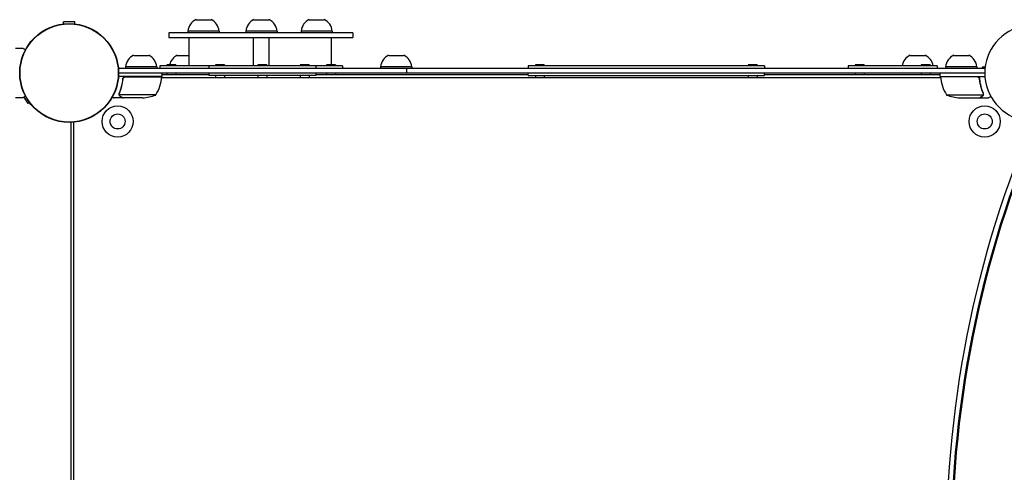
# Model space of a CAD drawing. Units: millimetres. Extents: x -5979 to 5751, y -6159 to 5347.
# Drawn here: x -3415 to -2310, y -1465 to -956 of the extents above; entities that cross this region are included whole.
import ezdxf

# ---------------------------------------------------------------- set-up
doc = ezdxf.new("R2010")
doc.units = ezdxf.units.MM
doc.header["$LTSCALE"] = 20
doc.layers.add('2d', color=230, linetype='Continuous')

msp = doc.modelspace()

# ---------------------------------------------------------------- linework, layer by layer
at = {"layer": '2d'}
for p, q in [((-3353.3, -958.9), (-3366.3, -958.9)), ((-3366.3, -961.2), (-3366.3, -958.9)), ((-3353.3, -961.2), (-3353.3, -958.9)), ((-3217.4, -956.5), (-3200.6, -956.5)), ((-3152.4, -956.5), (-3135.6, -956.5)), ((-3090.4, -956.5), (-3073.6, -956.5)), ((-3041.4, -971.3), (-3247.9, -971.3)), ((-3247.9, -971.3), (-3247.9, -976.3)), ((-3191.5, -969.3), (-3226.5, -969.3)), ((-3226.5, -969.3), (-3226.5, -971.3)), ((-3191.5, -969.3), (-3191.5, -971.3)), ((-3126.5, -969.3), (-3161.5, -969.3)), ((-3161.5, -969.3), (-3161.5, -971.3)), ((-3126.5, -969.3), (-3126.5, -971.3)), ((-3064.5, -969.3), (-3099.5, -969.3)), ((-3099.5, -969.3), (-3099.5, -971.3)), ((-3064.5, -969.3), (-3064.5, -971.3)), ((-3041.4, -971.3), (-3041.4, -976.3)), ((-3247.9, -976.3), (-3041.4, -976.3)), ((-3225.5, -976.3), (-3225.5, -1008.3)), ((-3152.8, -1008.3), (-3152.8, -976.3)), ((-3135.3, -1008.3), (-3135.3, -976.3)), ((-3065.5, -1007.1), (-3065.5, -976.3)), ((-3287.4, -996.5), (-3270.6, -996.5)), ((-3238.4, -996.5), (-3225.5, -996.5)), ((-3001.2, -996.5), (-2984.4, -996.5)), ((-2416, -996.5), (-2399.2, -996.5)), ((-2367, -996.5), (-2350.2, -996.5)), ((-2331.9, -1011.3), (-3304.5, -1011.3)), ((-3304.3, -1016.3), (-2332.2, -1016.3)), ((-3261.5, -1009.3), (-3296.5, -1009.3)), ((-3296.5, -1009.3), (-3296.5, -1011.3)), ((-3261.5, -1009.3), (-3261.5, -1011.3)), ((-3053, -1008.3), (-3258, -1008.3)), ((-3258, -1008.3), (-3258, -1011.3)), ((-3255.6, -1020.3), (-3255.6, -1016.3)), ((-3240, -1007.1), (-3250, -1007.1)), ((-3250, -1007.1), (-3250, -1008.3)), ((-3250, -1016.3), (-3250, -1018.3)), ((-3240, -1007.1), (-3240, -1008.3)), ((-3240, -1016.3), (-3240, -1018.3)), ((-3203, -1008.3), (-3203, -1011.3)), ((-3203, -1016.3), (-3203, -1019.3)), ((-3185.5, -1007.1), (-3195.5, -1007.1)), ((-3195.5, -1007.1), (-3195.5, -1008.3)), ((-3185.5, -1007.1), (-3185.5, -1008.3)), ((-3138, -1007.1), (-3148, -1007.1)), ((-3148, -1007.1), (-3148, -1008.3)), ((-3138, -1007.1), (-3138, -1008.3)), ((-3090.5, -1007.1), (-3100.5, -1007.1)), ((-3100.5, -1007.1), (-3100.5, -1008.3)), ((-3090.5, -1007.1), (-3090.5, -1008.3)), ((-3083, -1008.3), (-3083, -1011.3)), ((-3083, -1016.3), (-3083, -1019.3)), ((-3061, -1007.1), (-3071, -1007.1)), ((-3071, -1007.1), (-3071, -1008.3)), ((-3071, -1016.3), (-3071, -1018.3)), ((-3061, -1007.1), (-3061, -1008.3)), ((-3061, -1016.3), (-3061, -1018.3)), ((-3053, -1008.3), (-3053, -1011.3)), ((-2975.3, -1009.3), (-3010.3, -1009.3)), ((-3010.3, -1009.3), (-3010.3, -1011.3)), ((-2981.2, -1011.3), (-2981.2, -1016.3)), ((-2975.3, -1009.3), (-2975.3, -1011.3)), ((-2579.6, -1008.3), (-2844.6, -1008.3)), ((-2844.6, -1008.3), (-2844.6, -1011.3)), ((-2844.6, -1019.3), (-2844.6, -1016.3)), ((-2826.6, -1007.1), (-2836.6, -1007.1)), ((-2836.6, -1007.1), (-2836.6, -1008.3)), ((-2826.6, -1007.1), (-2826.6, -1008.3)), ((-2587.6, -1007.1), (-2597.6, -1007.1)), ((-2597.6, -1007.1), (-2597.6, -1008.3)), ((-2587.6, -1007.1), (-2587.6, -1008.3)), ((-2579.6, -1008.3), (-2579.6, -1011.3)), ((-2579.6, -1019.3), (-2579.6, -1016.3)), ((-2385.6, -1008.3), (-2485.6, -1008.3)), ((-2485.6, -1008.3), (-2485.6, -1011.3)), ((-2467.6, -1007.1), (-2477.6, -1007.1)), ((-2477.6, -1007.1), (-2477.6, -1008.3)), ((-2477.6, -1016.3), (-2477.6, -1018.3)), ((-2467.6, -1007.1), (-2467.6, -1008.3)), ((-2467.6, -1016.3), (-2467.6, -1018.3)), ((-2393.6, -1007.1), (-2403.6, -1007.1)), ((-2403.6, -1007.1), (-2403.6, -1008.3)), ((-2403.6, -1016.3), (-2403.6, -1018.3)), ((-2393.6, -1007.1), (-2393.6, -1008.3)), ((-2393.6, -1016.3), (-2393.6, -1018.3)), ((-2385.6, -1008.3), (-2385.6, -1011.3)), ((-2382.1, -1020.3), (-2382.1, -1016.3)), ((-2341.1, -1009.3), (-2376.1, -1009.3)), ((-2376.1, -1009.3), (-2376.1, -1011.3)), ((-2341.1, -1009.3), (-2341.1, -1011.3)), ((-2335.2, -1009.8), (-2335.2, -1011.3)), ((-2331.8, -1009.8), (-2335.2, -1009.8)), ((-3255.6, -1020.3), (-3304.5, -1020.3)), ((-3299.5, -1024.1), (-3299.5, -1022.6)), ((-3298.9, -1021.4), (-3298.5, -1021.4)), ((-3296.4, -1020.5), (-3255.6, -1020.5)), ((-3255.7, -1021.4), (-2382, -1021.4)), ((-3203, -1018.3), (-3255.6, -1018.3)), ((-3083, -1019.3), (-3203, -1019.3)), ((-3195.5, -1019.3), (-3195.5, -1021.3)), ((-3195.5, -1021.3), (-3185.5, -1021.3)), ((-3185.5, -1019.3), (-3185.5, -1021.3)), ((-3148, -1019.3), (-3148, -1021.3)), ((-3148, -1021.3), (-3138, -1021.3)), ((-3138, -1019.3), (-3138, -1021.3)), ((-3100.5, -1019.3), (-3100.5, -1021.3)), ((-3100.5, -1021.3), (-3090.5, -1021.3)), ((-3090.5, -1019.3), (-3090.5, -1021.3)), ((-2844.6, -1018.3), (-3083, -1018.3)), ((-2844.6, -1019.3), (-2579.6, -1019.3)), ((-2836.6, -1019.3), (-2836.6, -1021.3)), ((-2836.6, -1021.3), (-2826.6, -1021.3)), ((-2826.6, -1019.3), (-2826.6, -1021.3)), ((-2597.6, -1019.3), (-2597.6, -1021.3)), ((-2597.6, -1021.3), (-2587.6, -1021.3)), ((-2587.6, -1019.3), (-2587.6, -1021.3)), ((-2382.1, -1018.3), (-2579.6, -1018.3)), ((-2382.1, -1020.3), (-2332.1, -1020.3)), ((-2341.2, -1020.5), (-2382.1, -1020.5)), ((-2339.1, -1021.4), (-2338.7, -1021.4)), ((-2338.1, -1024.1), (-2338.1, -1022.6)), ((-3410.5, -1043.3), (-3406.3, -1050.6)), ((-3404.3, -1049.5), (-3406.3, -1050.6)), ((-3299.5, -1044.3), (-3309.3, -1044.3)), ((-3303.6, -1040.1), (-3303.6, -1040.1)), ((-3262.6, -1041), (-3303.5, -1041)), ((-3299.5, -1044.3), (-3299.5, -1044.2)), ((-3277.4, -1044.3), (-3299.3, -1044.3)), ((-2375.1, -1041), (-2334.2, -1041)), ((-2360.2, -1044.3), (-2338.3, -1044.3)), ((-2338.1, -1044.3), (-2338.1, -1044.2)), ((-2338.1, -1044.3), (-2328.3, -1044.3)), ((-2333.8, -1040.1), (-2333.8, -1040.1)), ((-3357.8, -1071.8), (-3357.8, -2042.8)), ((-3354.7, -2043), (-3354.7, -1071.6))]:
    msp.add_line(p, q, dxfattribs=at)
for centre, radius in [((-3359.8, -1016.3), 55.5), ((-3359.8, -1016.3), 55.3), ((-3359.8, -1016.3), 55.1), ((-3305.4, -1070.7), 17.5), ((-2332.3, -1070.7), 17.5), ((-3305.4, -1070.7), 8.43), ((-2332.3, -1070.7), 8.43)]:
    msp.add_circle(centre, radius, dxfattribs=at)
for centre, radius, start, end in [((-3210.6, -970.9), 16, 115.3156, 174.0587), ((-3207.4, -970.9), 16, 5.9413, 64.6844), ((-3145.6, -970.9), 16, 115.3156, 174.0587), ((-3142.4, -970.9), 16, 5.9413, 64.6844), ((-3083.6, -970.9), 16, 115.3156, 174.0587), ((-3080.4, -970.9), 16, 5.9413, 64.6844), ((-2278.2, -1016.5), 54, 29.7504, 270.2593), ((-3280.6, -1010.9), 16, 115.3156, 174.0587), ((-3277.4, -1010.9), 16, 5.9413, 64.6844), ((-3231.6, -1010.9), 16, 115.3156, 166.0538), ((-2994.4, -1010.9), 16, 115.3156, 174.0587), ((-2991.2, -1010.9), 16, 5.9413, 64.6844), ((-2409.2, -1010.9), 16, 115.3156, 170.4441), ((-2406, -1010.9), 16, 9.5559, 64.6844), ((-2360.2, -1010.9), 16, 115.3156, 174.0587), ((-2357, -1010.9), 16, 5.9413, 64.6844), ((-3305.3, -1015), 50, 328.6503, 353.5272), ((-3258.6, -1020.3), 3, 353.5272, 356.8088), ((-2379.1, -1020.3), 3, 183.1912, 186.4728), ((-2332.4, -1015), 50, 186.4728, 211.3497), ((-3280.6, -994.4), 50, 273.6243, 291.1002), ((-2357.1, -994.4), 50, 248.8998, 266.3757)]:
    msp.add_arc(centre, radius, start, end, dxfattribs=at)
for major_axis, start_param, end_param in [((0.2, -964), -2.127473, -1.014045), ((0.2, -955), -2.128985, -1.012608)]:
    msp.add_ellipse((-1659.3, -1557.3), major_axis=major_axis, ratio=0.74345, start_param=start_param, end_param=end_param, dxfattribs=at)
at = {"layer": '2d', "extrusion": (0, 0, -1)}
msp.add_ellipse((-1659.3, -1557.3), major_axis=(-0.2, 956), ratio=0.74345, start_param=-2.128824, end_param=-1.012844, dxfattribs=at)
at = {"layer": '2d'}
for points in [[(-3420.1, -988.5), (-3417.5, -988.4), (-3414.8, -988.3), (-3412.2, -988.3)], [(-3297.4, -1020.7), (-3297.1, -1020.5), (-3296.8, -1020.5), (-3296.4, -1020.5)], [(-2340.2, -1020.7), (-2340.5, -1020.5), (-2340.9, -1020.5), (-2341.2, -1020.5)], [(-3412.2, -1044.3), (-3414.8, -1044.3), (-3417.5, -1044.2), (-3420.1, -1044.1)], [(-3303.8, -1040), (-3303.8, -1039.6), (-3303.7, -1039.3), (-3303.6, -1038.9)], [(-3303.8, -1040.1), (-3303.8, -1040), (-3303.8, -1040), (-3303.8, -1040)], [(-3303.6, -1039.5), (-3303.5, -1039.3), (-3303.5, -1039.1), (-3303.4, -1039)], [(-3303.6, -1040.1), (-3303.6, -1039.9), (-3303.6, -1039.7), (-3303.6, -1039.5)], [(-3303.6, -1040.1), (-3303.6, -1040), (-3303.6, -1039.9), (-3303.6, -1039.9)], [(-3303.5, -1041), (-3303.6, -1040.7), (-3303.6, -1040.4), (-3303.6, -1040.1)], [(-3303.6, -1040.1), (-3303.6, -1040.1), (-3303.6, -1040.1), (-3303.6, -1040.1)], [(-3303.6, -1040.1), (-3303.6, -1040.1), (-3303.6, -1040.1), (-3303.6, -1040.1)], [(-3303.3, -1041.4), (-3303.4, -1041.3), (-3303.4, -1041.2), (-3303.5, -1041)], [(-2334.2, -1041), (-2334.2, -1041.2), (-2334.3, -1041.3), (-2334.3, -1041.4)], [(-2334.2, -1039), (-2334.1, -1039.3), (-2334, -1039.7), (-2334, -1040.1)], [(-2334, -1038.9), (-2333.9, -1039.3), (-2333.8, -1039.6), (-2333.8, -1040)], [(-2334, -1040.1), (-2334, -1040.1), (-2334, -1040.1), (-2334, -1040.1)], [(-2334, -1040.1), (-2334, -1040.1), (-2334, -1040.1), (-2334, -1040.1)], [(-2333.8, -1040), (-2333.8, -1040), (-2333.8, -1040), (-2333.8, -1040.1)], [(-2333.8, -1040.4), (-2333.8, -1040.3), (-2333.8, -1040.2), (-2333.8, -1040.1)]]:
    msp.add_open_spline(points, degree=3, dxfattribs=at)
for points, knots in [([(-3412.2, -988.3), (-3412.2, -988.3), (-3412.2, -988.3), (-3412.2, -988.3), (-3412.2, -988.3), (-3412.2, -988.3), (-3412.1, -988.3), (-3412.1, -988.3), (-3412.1, -988.3), (-3412, -988.4), (-3412, -988.4), (-3411.6, -988.6), (-3411.3, -988.8), (-3410.6, -989.2), (-3410.3, -989.4), (-3409.8, -989.7), (-3409.5, -989.8), (-3409.1, -990.1), (-3408.9, -990.2), (-3408.8, -990.2)], [0.03093242, 0.03093242, 0.03093242, 0.03093242, 0.03756195, 0.03756195, 0.04131815, 0.04131815, 0.04225719, 0.04225719, 0.04319624, 0.04319624, 0.04507434, 0.04507434, 0.04883054, 0.04883054, 0.05070863, 0.05070863, 0.05258673, 0.05258673, 0.05329879, 0.05329879, 0.05329879, 0.05329879]), ([(-3412.2, -988.3), (-3412.2, -988.3), (-3412.2, -988.3), (-3412.2, -988.3), (-3412.2, -988.3), (-3412.2, -988.3), (-3412.1, -988.3), (-3412.1, -988.3)], [0.032466378, 0.032466378, 0.032466378, 0.032466378, 0.03756195, 0.03756195, 0.041318145, 0.041318145, 0.042083011, 0.042083011, 0.042083011, 0.042083011]), ([(-3299.6, -1023), (-3299.9, -1025.8), (-3300.4, -1028.6), (-3301.3, -1031.9), (-3301.4, -1032.6), (-3301.8, -1033.9), (-3302, -1034.6), (-3302.7, -1036.5), (-3303.1, -1037.7), (-3303.6, -1038.9)], [0.00267622, 0.00267622, 0.00267622, 0.00267622, 0.01136401, 0.01136401, 0.01353595, 0.01353595, 0.0157079, 0.0157079, 0.0200518, 0.0200518, 0.0200518, 0.0200518]), ([(-3303.4, -1039), (-3302.4, -1036.5), (-3301.6, -1034), (-3300.2, -1028.8), (-3299.7, -1026), (-3299.4, -1023.2)], [0, 0, 0, 0, 0.00859307, 0.00859307, 0.01718614, 0.01718614, 0.01718614, 0.01718614]), ([(-3299.6, -1023), (-3299.6, -1022.8), (-3299.5, -1022.6), (-3299.4, -1022.3), (-3299.4, -1022.1), (-3299.2, -1021.8), (-3299.1, -1021.6), (-3298.9, -1021.3), (-3298.7, -1021.2), (-3298.5, -1020.9), (-3298.3, -1020.8), (-3298, -1020.6), (-3297.8, -1020.6), (-3297.5, -1020.4), (-3297.3, -1020.4), (-3297, -1020.3), (-3296.8, -1020.3), (-3296.6, -1020.3)], [0, 0, 0, 0, 0.000547232, 0.000547232, 0.001094464, 0.001094464, 0.001641696, 0.001641696, 0.002188928, 0.002188928, 0.002736159, 0.002736159, 0.003283391, 0.003283391, 0.003830623, 0.003830623, 0.004377855, 0.004377855, 0.004377855, 0.004377855]), ([(-3299.4, -1023.2), (-3299.4, -1022.9), (-3299.3, -1022.6), (-3299.1, -1022.2), (-3299.1, -1022.1), (-3298.9, -1021.9), (-3298.9, -1021.7), (-3298.6, -1021.4), (-3298.4, -1021.2), (-3298.1, -1021), (-3297.9, -1020.9), (-3297.7, -1020.8), (-3297.6, -1020.7), (-3297.4, -1020.7)], [0, 0, 0, 0, 0.000839577, 0.000839577, 0.001259366, 0.001259366, 0.001679155, 0.001679155, 0.002518732, 0.002518732, 0.002938521, 0.002938521, 0.00335831, 0.00335831, 0.00335831, 0.00335831]), ([(-2341, -1020.3), (-2340.8, -1020.3), (-2340.7, -1020.3), (-2340.3, -1020.4), (-2340.1, -1020.4), (-2339.8, -1020.6), (-2339.6, -1020.6), (-2339.3, -1020.8), (-2339.2, -1020.9), (-2338.9, -1021.2), (-2338.8, -1021.3), (-2338.5, -1021.6), (-2338.4, -1021.8), (-2338.3, -1022.1), (-2338.2, -1022.3), (-2338.1, -1022.6), (-2338.1, -1022.8), (-2338, -1023)], [0, 0, 0, 0, 0.000547172, 0.000547172, 0.001094344, 0.001094344, 0.001641516, 0.001641516, 0.002188688, 0.002188688, 0.00273586, 0.00273586, 0.003283032, 0.003283032, 0.003830204, 0.003830204, 0.004377377, 0.004377377, 0.004377377, 0.004377377]), ([(-2340.2, -1020.7), (-2339.9, -1020.8), (-2339.7, -1020.9), (-2339.3, -1021.1), (-2339.2, -1021.2), (-2339, -1021.4), (-2338.9, -1021.5), (-2338.7, -1021.8), (-2338.5, -1022.1), (-2338.3, -1022.6), (-2338.3, -1022.9), (-2338.2, -1023.2)], [0.001013661, 0.001013661, 0.001013661, 0.001013661, 0.001852653, 0.001852653, 0.002272148, 0.002272148, 0.002691644, 0.002691644, 0.003530636, 0.003530636, 0.004369628, 0.004369628, 0.004369628, 0.004369628]), ([(-2338.2, -1023.2), (-2337.9, -1026), (-2337.4, -1028.8), (-2336, -1034), (-2335.2, -1036.5), (-2334.2, -1039)], [0, 0, 0, 0, 0.00859307, 0.00859307, 0.01718614, 0.01718614, 0.01718614, 0.01718614]), ([(-2334, -1038.9), (-2335, -1036.5), (-2335.8, -1034), (-2336.9, -1030), (-2337.2, -1028.6), (-2337.5, -1026.5), (-2337.7, -1025.8), (-2337.9, -1024.4), (-2338, -1023.7), (-2338, -1023)], [0, 0, 0, 0, 0.00869705, 0.00869705, 0.01304558, 0.01304558, 0.01521984, 0.01521984, 0.01739411, 0.01739411, 0.01739411, 0.01739411]), ([(-3408.8, -1042.4), (-3408.9, -1042.4), (-3409.1, -1042.5), (-3409.5, -1042.8), (-3409.8, -1042.9), (-3410.4, -1043.2), (-3410.6, -1043.4), (-3411.1, -1043.7), (-3411.3, -1043.8), (-3411.6, -1044), (-3411.8, -1044.1), (-3412, -1044.2), (-3412.1, -1044.2), (-3412.1, -1044.3), (-3412.1, -1044.3), (-3412.1, -1044.3), (-3412.2, -1044.3), (-3412.2, -1044.3), (-3412.2, -1044.3), (-3412.2, -1044.3), (-3412.2, -1044.3), (-3412.2, -1044.3)], [0.00681355, 0.00681355, 0.00681355, 0.00681355, 0.00758008, 0.00758008, 0.0094751, 0.0094751, 0.01137012, 0.01137012, 0.01326514, 0.01326514, 0.01516016, 0.01516016, 0.01705518, 0.01705518, 0.01800269, 0.01800269, 0.0189502, 0.0189502, 0.02274024, 0.02274024, 0.02935902, 0.02935902, 0.02935902, 0.02935902]), ([(-3311.3, -1043.2), (-3311.2, -1043.2), (-3311, -1043.3), (-3310.8, -1043.4), (-3310.7, -1043.5), (-3310.7, -1043.5), (-3309.7, -1044), (-3309.3, -1044.3), (-3309.3, -1044.3)], [0.1935248, 0.1935248, 0.1935248, 0.1935248, 0.21875, 0.234375, 0.234375, 0.25, 0.25, 0.5, 0.5, 0.5, 0.5]), ([(-3303.6, -1041.3), (-3303.6, -1041.3), (-3303.6, -1041.2), (-3303.7, -1041), (-3303.7, -1040.9), (-3303.8, -1040.7), (-3303.8, -1040.6), (-3303.8, -1040.3), (-3303.8, -1040.2), (-3303.8, -1040.1)], [0, 0, 0, 0, 0.00051115, 0.00051115, 0.001022301, 0.001022301, 0.001533451, 0.001533451, 0.002044601, 0.002044601, 0.002044601, 0.002044601]), ([(-3302.3, -1042.7), (-3302.5, -1042.6), (-3302.6, -1042.5), (-3302.8, -1042.3), (-3302.8, -1042.3), (-3302.9, -1042.2), (-3303, -1042.2), (-3303, -1042.1), (-3303.1, -1042.1), (-3303.1, -1042.1), (-3303.1, -1042.1), (-3303.1, -1042.1), (-3303.3, -1041.8), (-3303.4, -1041.6), (-3303.6, -1041.3)], [0, 0, 0, 0, 0.25, 0.25, 0.375, 0.375, 0.4375, 0.46875, 0.484375, 0.492187, 0.492187, 0.5, 0.5, 1, 1, 1, 1]), ([(-3303.3, -1041.4), (-3303.2, -1041.7), (-3303, -1041.9), (-3302.7, -1042.2), (-3302.6, -1042.3), (-3302.4, -1042.5), (-3302.3, -1042.6), (-3302.1, -1042.7)], [0, 0, 0, 0, 0.00218234, 0.00218234, 0.003273511, 0.003273511, 0.004364681, 0.004364681, 0.004364681, 0.004364681]), ([(-3302.1, -1042.7), (-3301.4, -1043.1), (-3300.8, -1043.4), (-3299.8, -1044), (-3299.5, -1044.2), (-3299.3, -1044.3)], [0, 0, 0, 0, 0.00517024, 0.00517024, 0.01034048, 0.01034048, 0.01034048, 0.01034048]), ([(-2338.3, -1044.3), (-2338.1, -1044.2), (-2337.8, -1044), (-2336.8, -1043.4), (-2336.2, -1043.1), (-2335.5, -1042.7)], [0, 0, 0, 0, 0.00517024, 0.00517024, 0.01034048, 0.01034048, 0.01034048, 0.01034048]), ([(-2335.5, -1042.7), (-2335.4, -1042.6), (-2335.2, -1042.5), (-2335, -1042.3), (-2334.9, -1042.2), (-2334.6, -1041.9), (-2334.5, -1041.7), (-2334.3, -1041.4)], [0, 0, 0, 0, 0.001089402, 0.001089402, 0.002178803, 0.002178803, 0.004357607, 0.004357607, 0.004357607, 0.004357607]), ([(-2334.1, -1041.3), (-2334.1, -1041.5), (-2334.2, -1041.6), (-2334.3, -1041.8), (-2334.4, -1041.9), (-2334.5, -1042), (-2334.5, -1042), (-2334.5, -1042), (-2334.5, -1042), (-2334.5, -1042), (-2334.5, -1042), (-2334.8, -1042.3), (-2335, -1042.5), (-2335.3, -1042.7)], [0, 0, 0, 0, 0.25, 0.25, 0.375, 0.4375, 0.46875, 0.484375, 0.492188, 0.492188, 0.5, 0.5, 1, 1, 1, 1]), ([(-2334, -1040.1), (-2334, -1040.3), (-2334, -1040.4), (-2334.1, -1040.7), (-2334.1, -1040.9), (-2334.2, -1041)], [0.001328787, 0.001328787, 0.001328787, 0.001328787, 0.001872455, 0.001872455, 0.002416124, 0.002416124, 0.002416124, 0.002416124]), ([(-2333.8, -1040.4), (-2333.8, -1040.6), (-2333.9, -1040.8), (-2334, -1041.1), (-2334, -1041.2), (-2334.1, -1041.3)], [0.000526185, 0.000526185, 0.000526185, 0.000526185, 0.001315456, 0.001315456, 0.002104727, 0.002104727, 0.002104727, 0.002104727]), ([(-2328.3, -1044.3), (-2328.3, -1044.3), (-2328.2, -1044.2), (-2327.9, -1044), (-2327.7, -1044), (-2327.5, -1043.8), (-2327.4, -1043.7), (-2327.2, -1043.7), (-2327.1, -1043.6), (-2327.1, -1043.6), (-2326.6, -1043.3), (-2326.1, -1043), (-2325.5, -1042.6)], [0.5, 0.5, 0.5, 0.5, 0.625, 0.625, 0.6875, 0.6875, 0.71875, 0.734375, 0.734375, 0.75, 0.75, 0.8723909, 0.8723909, 0.8723909, 0.8723909])]:
    msp.add_open_spline(points, degree=3, knots=knots, dxfattribs=at)
for points, weights in [([(-3302.3, -1042.7), (-3300.5, -1043.7), (-3299.5, -1044.3), (-3299.5, -1044.3)], [1, 0.989183671007, 0.983775506511, 0.983775506511]), ([(-2338.1, -1044.3), (-2338.1, -1044.3), (-2337.2, -1043.7), (-2335.3, -1042.7)], [0.983775506511, 0.983775506511, 0.989183671007, 1])]:
    msp.add_rational_spline(points, weights, degree=3, dxfattribs=at)

doc.saveas('drawing.dxf')
